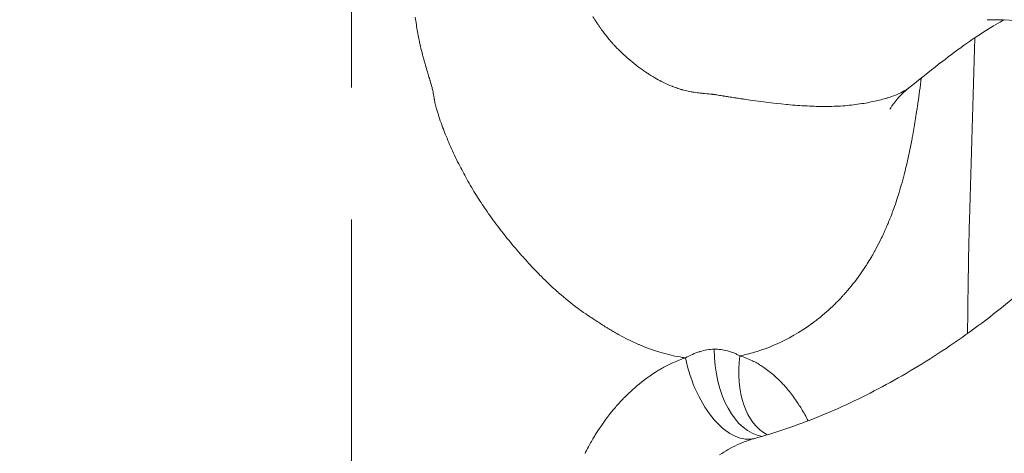
# Model space of a CAD drawing. Extents: x -27323 to -10523, y 17749 to 29629.
# Drawn here: x -23246 to -23104, y 22641 to 22704 of the extents above; entities that cross this region are included whole.
import ezdxf

# ---------------------------------------------------------------- set-up
doc = ezdxf.new("R2010")
doc.units = 0
doc.header["$MEASUREMENT"] = 0
doc.header["$PDMODE"] = 1
doc.linetypes.add('CENTER', pattern=[50.8, 31.75, -6.35, 6.35, -6.35])
doc.layers.get('0').update_dxf_attribs({"linetype": 'CONTINUOUS'})
doc.layers.get('DefPoints').update_dxf_attribs({"linetype": 'CONTINUOUS'})
for name, color, linetype, lineweight in [('FRAM3', 1, 'CONTINUOUS', 50), ('基準線', 6, 'CENTER', 18), ('外形線', 7, 'CONTINUOUS', 18), ('寸法線', 3, 'CONTINUOUS', 18)]:
    doc.layers.add(name, color=color, linetype=linetype, lineweight=lineweight)
doc.styles.get("Standard").update_dxf_attribs({"font": 'TXT.SHX', "bigfont": 'bigfont.shx'})
doc.dimstyles.new('40ベース', dxfattribs={"dimscale": 40, "dimtxt": 3, "dimasz": 3, "dimexe": 0, "dimexo": 1, "dimgap": 1, "dimtad": 3, "dimdec": 0, "dimdsep": 46, "dimtxsty": 'STANDARD', "dimblk": 'DOTSMALL', "dimcen": 0, "dimclrd": 256, "dimclre": 256, "dimclrt": 7, "dimadec": 3, "dimazin": 2, "dimtfac": 1, "dimtdec": 0, "dimtix": 1, "dimtmove": 2, "dimatfit": 2, "dimldrblk": 'OPEN', "dimfxl": 1, "dimtolj": 1, "dimlwd": -1, "dimlwe": -1, "dimarcsym": 0})

# ---------------------------------------------------------------- blocks, each defined once
blk = doc.blocks.new('_DotSmall')
at = {"layer": 'FRAM3', "color": 0, "const_width": 0.5}
blk.add_lwpolyline([(-0.0625, 0, 1), (0.0625, 0, 1)], format="xyb", close=True, dxfattribs=at)
blk = doc.blocks.new('*D4')
at = {"layer": 'DefPoints', "color": 0}
for p in [(-24212.89, 25843.31), (-23218.47, 25843.31), (-23533.5, 21891.31)]:
    blk.add_point(p, dxfattribs=at)
at = {"layer": '寸法線'}
for p, q in [((-23258.47, 25843.31), (-24212.89, 25843.31)), ((-24212.89, 21891.31), (-24212.89, 25843.31)), ((-23573.5, 21891.31), (-24212.89, 21891.31))]:
    blk.add_line(p, q, dxfattribs=at)
at = {"layer": '寸法線', "xscale": 120, "yscale": 120, "zscale": 120}
for p, rotation in [((-24212.89, 25843.31), 90), ((-24212.89, 21891.31), 270)]:
    blk.add_blockref('_DotSmall', p, dxfattribs=dict(at, rotation=rotation))
at = {"layer": '寸法線', "color": 7, "insert": (-24312.89, 23867.31), "char_height": 120, "attachment_point": 5, "rotation": 90}
blk.add_mtext('\\A1;(3950)', dxfattribs=at)
blk = doc.blocks.new('_OPEN')
at = {"color": 0, "linetype": 'ByBlock'}
for p, q in [((-1, 0.1667), (0, 0)), ((0, 0), (-1, -0.1667)), ((0, 0), (-1, 0))]:
    blk.add_line(p, q, dxfattribs=at)

msp = doc.modelspace()

# ---------------------------------------------------------------- linework, layer by layer
at = {"layer": '基準線', "ltscale": 3}
msp.add_line((-23197.403, 25875.234), (-23198.289, 20891.313), dxfattribs=at)
at = {"layer": '外形線', "extrusion": (1e-16, 0, -1)}
msp.add_ellipse((-23137.958, 22656.238), major_axis=(0.049, 12.701), ratio=0.6027472, start_param=3.2350674, end_param=4.7034623, dxfattribs=at)
at = {"layer": '外形線'}
msp.add_ellipse((-23133.529, 22655.636), major_axis=(3.372, 12.246), ratio=0.6410375, start_param=1.7810255, end_param=3.0001767, dxfattribs=at)
for points in [[(-23188.613, 22702.947), (-23188.669, 22703.299), (-23188.724, 22703.655), (-23188.776, 22704.016)], [(-23188.245, 22700.89), (-23188.378, 22701.558), (-23188.5, 22702.243), (-23188.613, 22702.947)], [(-23163.162, 22704.115), (-23163.065, 22703.983), (-23162.902, 22703.738), (-23162.669, 22703.386)], [(-23162.669, 22703.386), (-23162.619, 22703.312), (-23162.567, 22703.233), (-23162.512, 22703.149)], [(-23162.512, 22703.149), (-23162.433, 22703.031), (-23162.348, 22702.905), (-23162.257, 22702.77)], [(-23162.257, 22702.77), (-23162.178, 22702.654), (-23162.094, 22702.532), (-23162.005, 22702.403)], [(-23090.417, 22702.769), (-23096.557, 22703.311), (-23102.462, 22703.65), (-23106.209, 22703.65)], [(-23162.005, 22702.403), (-23161.96, 22702.339), (-23161.914, 22702.273), (-23161.867, 22702.206)], [(-23161.867, 22702.206), (-23161.843, 22702.172), (-23161.819, 22702.138), (-23161.794, 22702.104)], [(-23161.794, 22702.104), (-23161.782, 22702.087), (-23161.77, 22702.069), (-23161.757, 22702.052)], [(-23161.757, 22702.052), (-23161.751, 22702.043), (-23161.745, 22702.035), (-23161.738, 22702.026)], [(-23161.738, 22702.026), (-23161.734, 22702.019), (-23161.729, 22702.013), (-23161.724, 22702.006)], [(-23161.724, 22702.006), (-23161.712, 22701.989), (-23161.71, 22701.987), (-23161.705, 22701.979)], [(-23161.705, 22701.979), (-23161.466, 22701.649), (-23161.178, 22701.269), (-23160.833, 22700.858)], [(-23188.194, 22700.64), (-23188.211, 22700.723), (-23188.228, 22700.806), (-23188.245, 22700.89)], [(-23188.169, 22700.516), (-23188.177, 22700.557), (-23188.186, 22700.598), (-23188.194, 22700.64)], [(-23188.162, 22700.485), (-23188.164, 22700.495), (-23188.166, 22700.505), (-23188.169, 22700.516)], [(-23188.156, 22700.453), (-23188.158, 22700.465), (-23188.16, 22700.474), (-23188.162, 22700.485)], [(-23188.141, 22700.383), (-23188.146, 22700.406), (-23188.151, 22700.43), (-23188.156, 22700.453)], [(-23188.013, 22699.807), (-23188.058, 22700.003), (-23188.101, 22700.194), (-23188.141, 22700.383)], [(-23160.833, 22700.858), (-23160.643, 22700.631), (-23160.434, 22700.393), (-23160.206, 22700.144)], [(-23160.206, 22700.144), (-23160.097, 22700.026), (-23159.984, 22699.905), (-23159.867, 22699.783)], [(-23187.715, 22698.595), (-23187.824, 22699.013), (-23187.924, 22699.417), (-23188.013, 22699.807)], [(-23187.486, 22697.74), (-23187.566, 22698.032), (-23187.642, 22698.315), (-23187.715, 22698.595)], [(-23159.867, 22699.783), (-23159.325, 22699.218), (-23158.691, 22698.611), (-23157.954, 22697.979)], [(-23186.956, 22695.926), (-23187.146, 22696.553), (-23187.326, 22697.163), (-23187.486, 22697.74)], [(-23157.954, 22697.979), (-23157.894, 22697.928), (-23157.835, 22697.878), (-23157.773, 22697.825)], [(-23157.773, 22697.825), (-23156.952, 22697.134), (-23156.189, 22696.567), (-23155.504, 22696.103)], [(-23186.735, 22695.207), (-23186.81, 22695.45), (-23186.884, 22695.69), (-23186.956, 22695.926)], [(-23155.504, 22696.103), (-23155.35, 22695.999), (-23155.2, 22695.9), (-23155.053, 22695.805)], [(-23155.053, 22695.805), (-23154.259, 22695.293), (-23153.583, 22694.925), (-23153.053, 22694.662)], [(-23186.678, 22695.024), (-23186.697, 22695.085), (-23186.716, 22695.146), (-23186.735, 22695.207)], [(-23186.649, 22694.932), (-23186.659, 22694.963), (-23186.668, 22694.994), (-23186.678, 22695.024)], [(-23186.645, 22694.92), (-23186.647, 22694.924), (-23186.648, 22694.928), (-23186.649, 22694.932)], [(-23186.638, 22694.896), (-23186.64, 22694.904), (-23186.643, 22694.911), (-23186.645, 22694.92)], [(-23186.345, 22693.898), (-23186.417, 22694.18), (-23186.517, 22694.51), (-23186.638, 22694.896)], [(-23153.053, 22694.662), (-23153.039, 22694.656), (-23153.008, 22694.64), (-23152.983, 22694.628)], [(-23152.983, 22694.628), (-23152.543, 22694.411), (-23152.111, 22694.22), (-23151.691, 22694.053)], [(-23115.752, 22695.237), (-23115.896, 22693.989), (-23116.051, 22692.792), (-23116.214, 22691.647)], [(-23186.311, 22693.759), (-23186.322, 22693.804), (-23186.333, 22693.85), (-23186.345, 22693.898)], [(-23186.241, 22693.429), (-23186.261, 22693.528), (-23186.283, 22693.639), (-23186.311, 22693.759)], [(-23186.207, 22693.25), (-23186.218, 22693.307), (-23186.228, 22693.364), (-23186.241, 22693.429)], [(-23186.191, 22693.16), (-23186.196, 22693.19), (-23186.202, 22693.22), (-23186.207, 22693.25)], [(-23186.105, 22692.675), (-23186.132, 22692.838), (-23186.161, 22692.999), (-23186.191, 22693.16)], [(-23151.691, 22694.053), (-23151.65, 22694.037), (-23151.61, 22694.022), (-23151.57, 22694.006)], [(-23151.57, 22694.006), (-23151.331, 22693.913), (-23151.095, 22693.828), (-23150.863, 22693.751)], [(-23150.863, 22693.751), (-23150.747, 22693.712), (-23150.632, 22693.675), (-23150.518, 22693.64)], [(-23150.518, 22693.64), (-23150.461, 22693.622), (-23150.404, 22693.605), (-23150.347, 22693.589)], [(-23150.347, 22693.589), (-23150.319, 22693.58), (-23150.291, 22693.572), (-23150.263, 22693.564)], [(-23150.263, 22693.564), (-23150.249, 22693.56), (-23150.235, 22693.556), (-23150.22, 22693.552)], [(-23150.22, 22693.552), (-23150.206, 22693.548), (-23150.194, 22693.545), (-23150.178, 22693.54)], [(-23150.178, 22693.54), (-23149.922, 22693.468), (-23149.656, 22693.403), (-23149.38, 22693.344)], [(-23149.38, 22693.344), (-23149.242, 22693.315), (-23149.101, 22693.288), (-23148.957, 22693.262)], [(-23148.957, 22693.262), (-23148.886, 22693.249), (-23148.813, 22693.237), (-23148.74, 22693.225)], [(-23148.74, 22693.225), (-23148.704, 22693.219), (-23148.667, 22693.214), (-23148.63, 22693.208)], [(-23148.63, 22693.208), (-23148.612, 22693.205), (-23148.593, 22693.202), (-23148.575, 22693.2)], [(-23148.575, 22693.2), (-23148.556, 22693.197), (-23148.54, 22693.195), (-23148.519, 22693.192)], [(-23148.519, 22693.192), (-23148.188, 22693.144), (-23147.895, 22693.108), (-23147.642, 22693.079)], [(-23147.642, 22693.079), (-23147.515, 22693.065), (-23147.398, 22693.052), (-23147.292, 22693.041)], [(-23147.292, 22693.041), (-23147.238, 22693.036), (-23147.187, 22693.031), (-23147.139, 22693.026)], [(-23147.139, 22693.026), (-23147.115, 22693.023), (-23147.091, 22693.021), (-23147.068, 22693.019)], [(-23147.068, 22693.019), (-23147.057, 22693.017), (-23147.046, 22693.016), (-23147.034, 22693.015)], [(-23147.034, 22693.015), (-23147.029, 22693.015), (-23147.023, 22693.014), (-23147.018, 22693.014)], [(-23147.018, 22693.014), (-23147.012, 22693.013), (-23147.01, 22693.013), (-23147.001, 22693.012)], [(-23147.001, 22693.012), (-23146.548, 22692.967), (-23146.216, 22692.942), (-23145.925, 22692.907)], [(-23145.925, 22692.907), (-23145.881, 22692.902), (-23145.84, 22692.897), (-23145.801, 22692.892)], [(-23145.801, 22692.892), (-23145.769, 22692.888), (-23145.739, 22692.885), (-23145.712, 22692.881)], [(-23145.712, 22692.881), (-23145.677, 22692.877), (-23145.644, 22692.872), (-23145.613, 22692.868)], [(-23145.613, 22692.868), (-23145.583, 22692.864), (-23145.543, 22692.858), (-23145.502, 22692.852)], [(-23145.502, 22692.852), (-23145.421, 22692.839), (-23145.326, 22692.825), (-23145.219, 22692.807)], [(-23145.219, 22692.807), (-23145.005, 22692.773), (-23144.741, 22692.729), (-23144.425, 22692.678)], [(-23120.622, 22692.376), (-23120.112, 22692.532), (-23119.642, 22692.699), (-23119.215, 22692.877)], [(-23119.215, 22692.877), (-23118.84, 22693.034), (-23118.499, 22693.2), (-23118.191, 22693.377)], [(-23118.191, 22693.377), (-23118.169, 22693.39), (-23118.148, 22693.402), (-23118.126, 22693.415)], [(-23118.126, 22693.415), (-23118.115, 22693.422), (-23118.105, 22693.428), (-23118.094, 22693.434)], [(-23118.094, 22693.434), (-23118.084, 22693.44), (-23118.075, 22693.446), (-23118.066, 22693.451)], [(-23118.066, 22693.451), (-23118.065, 22693.452), (-23118.063, 22693.453), (-23118.062, 22693.454)], [(-23118.062, 22693.454), (-23117.94, 22693.528), (-23117.811, 22693.611), (-23117.677, 22693.708)], [(-23117.677, 22693.708), (-23117.627, 22693.744), (-23117.577, 22693.783), (-23117.526, 22693.823)], [(-23186.025, 22692.179), (-23186.053, 22692.344), (-23186.077, 22692.509), (-23186.105, 22692.675)], [(-23186.02, 22692.147), (-23186.022, 22692.158), (-23186.023, 22692.169), (-23186.025, 22692.179)], [(-23185.605, 22690.495), (-23185.787, 22691.101), (-23185.928, 22691.631), (-23186.012, 22692.105)], [(-23144.425, 22692.678), (-23144.376, 22692.67), (-23144.325, 22692.662), (-23144.273, 22692.654)], [(-23144.273, 22692.654), (-23144.159, 22692.636), (-23144.039, 22692.617), (-23143.913, 22692.597)], [(-23143.816, 22692.582), (-23143.808, 22692.581), (-23143.799, 22692.579), (-23143.791, 22692.578)], [(-23143.492, 22692.531), (-23143.228, 22692.49), (-23142.968, 22692.45), (-23142.713, 22692.411)], [(-23142.713, 22692.411), (-23142.457, 22692.371), (-23142.206, 22692.333), (-23141.959, 22692.296)], [(-23141.959, 22692.296), (-23141.835, 22692.278), (-23141.713, 22692.26), (-23141.591, 22692.242)], [(-23141.591, 22692.242), (-23141.53, 22692.233), (-23141.47, 22692.224), (-23141.41, 22692.215)], [(-23141.41, 22692.215), (-23141.379, 22692.211), (-23141.349, 22692.206), (-23141.319, 22692.202)], [(-23141.319, 22692.202), (-23141.297, 22692.199), (-23141.274, 22692.195), (-23141.252, 22692.192)], [(-23141.252, 22692.192), (-23141.244, 22692.191), (-23141.238, 22692.19), (-23141.23, 22692.189)], [(-23141.23, 22692.189), (-23139.111, 22691.88), (-23137.12, 22691.619), (-23135.242, 22691.438)], [(-23135.242, 22691.438), (-23135.171, 22691.432), (-23135.1, 22691.425), (-23135.03, 22691.418)], [(-23135.03, 22691.418), (-23134.061, 22691.328), (-23133.124, 22691.26), (-23132.22, 22691.215)], [(-23127.044, 22691.234), (-23126.229, 22691.294), (-23125.421, 22691.386), (-23124.628, 22691.503)], [(-23124.628, 22691.503), (-23124.616, 22691.505), (-23124.602, 22691.507), (-23124.59, 22691.509)], [(-23124.59, 22691.509), (-23123.829, 22691.622), (-23123.118, 22691.754), (-23122.456, 22691.899)], [(-23122.456, 22691.899), (-23121.815, 22692.04), (-23121.221, 22692.195), (-23120.675, 22692.36)], [(-23120.675, 22692.36), (-23120.666, 22692.363), (-23120.657, 22692.365), (-23120.648, 22692.368)], [(-23120.648, 22692.368), (-23120.639, 22692.371), (-23120.63, 22692.374), (-23120.622, 22692.376)], [(-23116.214, 22691.647), (-23116.237, 22691.486), (-23116.26, 22691.326), (-23116.283, 22691.167)], [(-23184.822, 22688.165), (-23185.141, 22689.026), (-23185.396, 22689.797), (-23185.605, 22690.495)], [(-23132.22, 22691.215), (-23131.768, 22691.192), (-23131.324, 22691.174), (-23130.889, 22691.163)], [(-23130.889, 22691.163), (-23130.672, 22691.157), (-23130.456, 22691.153), (-23130.243, 22691.15)], [(-23130.243, 22691.15), (-23130.136, 22691.148), (-23130.03, 22691.147), (-23129.924, 22691.146)], [(-23129.609, 22691.145), (-23128.752, 22691.145), (-23127.909, 22691.171), (-23127.072, 22691.232)], [(-23127.072, 22691.232), (-23127.063, 22691.232), (-23127.054, 22691.233), (-23127.044, 22691.234)], [(-23116.35, 22690.719), (-23116.352, 22690.706), (-23116.354, 22690.693), (-23116.356, 22690.68)], [(-23116.347, 22690.738), (-23116.348, 22690.733), (-23116.349, 22690.726), (-23116.35, 22690.719)], [(-23116.336, 22690.811), (-23116.34, 22690.787), (-23116.343, 22690.762), (-23116.347, 22690.738)], [(-23116.318, 22690.93), (-23116.324, 22690.89), (-23116.33, 22690.851), (-23116.336, 22690.811)], [(-23116.283, 22691.167), (-23116.295, 22691.088), (-23116.307, 22691.009), (-23116.318, 22690.93)], [(-23184.781, 22688.057), (-23184.794, 22688.092), (-23184.808, 22688.129), (-23184.822, 22688.165)], [(-23184.768, 22688.021), (-23184.772, 22688.033), (-23184.777, 22688.045), (-23184.781, 22688.057)], [(-23184.665, 22687.751), (-23184.7, 22687.841), (-23184.734, 22687.931), (-23184.768, 22688.021)], [(-23183.676, 22685.363), (-23184.027, 22686.155), (-23184.361, 22686.956), (-23184.665, 22687.751)], [(-23117.105, 22686.288), (-23117.35, 22685.012), (-23117.609, 22683.803), (-23117.882, 22682.653)], [(-23116.963, 22687.042), (-23117.01, 22686.788), (-23117.057, 22686.537), (-23117.105, 22686.288)], [(-23182.494, 22682.866), (-23182.915, 22683.7), (-23183.31, 22684.537), (-23183.676, 22685.363)], [(-23181.328, 22680.672), (-23181.738, 22681.405), (-23182.126, 22682.135), (-23182.494, 22682.866)], [(-23118.172, 22681.477), (-23118.188, 22681.415), (-23118.204, 22681.352), (-23118.22, 22681.29)], [(-23118.148, 22681.572), (-23118.156, 22681.54), (-23118.164, 22681.509), (-23118.172, 22681.477)], [(-23118.143, 22681.592), (-23118.144, 22681.586), (-23118.146, 22681.579), (-23118.148, 22681.572)], [(-23118.139, 22681.607), (-23118.14, 22681.602), (-23118.142, 22681.597), (-23118.143, 22681.592)], [(-23118.131, 22681.638), (-23118.134, 22681.628), (-23118.136, 22681.617), (-23118.139, 22681.607)], [(-23117.882, 22682.653), (-23117.964, 22682.309), (-23118.047, 22681.971), (-23118.131, 22681.638)], [(-23179.93, 22678.312), (-23180.423, 22679.1), (-23180.888, 22679.886), (-23181.328, 22680.672)], [(-23118.516, 22680.185), (-23118.784, 22679.217), (-23119.066, 22678.29), (-23119.364, 22677.402)], [(-23118.317, 22680.918), (-23118.383, 22680.671), (-23118.449, 22680.427), (-23118.516, 22680.185)], [(-23118.22, 22681.29), (-23118.252, 22681.165), (-23118.285, 22681.041), (-23118.317, 22680.918)], [(-23178.595, 22676.275), (-23179.061, 22676.954), (-23179.507, 22677.634), (-23179.93, 22678.312)], [(-23119.364, 22677.402), (-23119.512, 22676.958), (-23119.665, 22676.525), (-23119.82, 22676.101)], [(-23176.907, 22673.937), (-23177.497, 22674.717), (-23178.06, 22675.497), (-23178.595, 22676.275)], [(-23119.947, 22675.76), (-23120.082, 22675.403), (-23120.221, 22675.049), (-23120.365, 22674.696)], [(-23119.88, 22675.939), (-23119.903, 22675.879), (-23119.925, 22675.819), (-23119.947, 22675.76)], [(-23119.868, 22675.972), (-23119.872, 22675.961), (-23119.876, 22675.95), (-23119.88, 22675.939)], [(-23119.82, 22676.101), (-23119.836, 22676.058), (-23119.851, 22676.017), (-23119.868, 22675.972)], [(-23120.528, 22674.3), (-23120.741, 22673.79), (-23120.963, 22673.285), (-23121.197, 22672.781)], [(-23120.365, 22674.696), (-23120.418, 22674.564), (-23120.473, 22674.432), (-23120.528, 22674.3)], [(-23175.27, 22671.858), (-23175.838, 22672.552), (-23176.384, 22673.246), (-23176.907, 22673.937)], [(-23173.381, 22669.64), (-23174.036, 22670.38), (-23174.666, 22671.12), (-23175.27, 22671.858)], [(-23121.61, 22671.916), (-23121.835, 22671.46), (-23122.068, 22671.008), (-23122.31, 22670.56)], [(-23121.197, 22672.781), (-23121.331, 22672.491), (-23121.469, 22672.202), (-23121.61, 22671.916)], [(-23122.578, 22670.072), (-23122.654, 22669.936), (-23122.731, 22669.8), (-23122.809, 22669.665)], [(-23122.465, 22670.276), (-23122.502, 22670.208), (-23122.54, 22670.14), (-23122.578, 22670.072)], [(-23122.436, 22670.328), (-23122.446, 22670.31), (-23122.455, 22670.293), (-23122.465, 22670.276)], [(-23122.419, 22670.359), (-23122.427, 22670.346), (-23122.431, 22670.338), (-23122.436, 22670.328)], [(-23122.401, 22670.392), (-23122.408, 22670.38), (-23122.415, 22670.368), (-23122.419, 22670.359)], [(-23122.31, 22670.56), (-23122.34, 22670.504), (-23122.371, 22670.448), (-23122.401, 22670.392)], [(-23173.134, 22669.362), (-23173.216, 22669.455), (-23173.299, 22669.547), (-23173.381, 22669.64)], [(-23173.123, 22669.35), (-23173.126, 22669.354), (-23173.13, 22669.358), (-23173.134, 22669.362)], [(-23173.06, 22669.28), (-23173.081, 22669.304), (-23173.104, 22669.329), (-23173.123, 22669.35)], [(-23172.985, 22669.196), (-23173.01, 22669.224), (-23173.035, 22669.252), (-23173.06, 22669.28)], [(-23172.834, 22669.028), (-23172.884, 22669.084), (-23172.934, 22669.14), (-23172.985, 22669.196)], [(-23171.046, 22667.12), (-23171.634, 22667.725), (-23172.23, 22668.361), (-23172.834, 22669.028)], [(-23122.97, 22669.39), (-23123.152, 22669.081), (-23123.34, 22668.774), (-23123.532, 22668.472)], [(-23122.809, 22669.665), (-23122.863, 22669.573), (-23122.916, 22669.482), (-23122.97, 22669.39)], [(-23123.788, 22668.074), (-23124.057, 22667.662), (-23124.328, 22667.265), (-23124.617, 22666.862)], [(-23123.532, 22668.472), (-23123.617, 22668.339), (-23123.702, 22668.206), (-23123.788, 22668.074)], [(-23170.827, 22666.896), (-23170.9, 22666.971), (-23170.973, 22667.045), (-23171.046, 22667.12)], [(-23168.732, 22664.869), (-23169.42, 22665.498), (-23170.117, 22666.174), (-23170.827, 22666.896)], [(-23124.617, 22666.862), (-23125.246, 22665.985), (-23125.916, 22665.138), (-23126.638, 22664.319)], [(-23168.165, 22664.359), (-23168.353, 22664.526), (-23168.542, 22664.696), (-23168.732, 22664.869)], [(-23168.14, 22664.337), (-23168.149, 22664.345), (-23168.157, 22664.352), (-23168.165, 22664.359)], [(-23168.127, 22664.326), (-23168.132, 22664.33), (-23168.136, 22664.334), (-23168.14, 22664.337)], [(-23168.082, 22664.286), (-23168.097, 22664.299), (-23168.112, 22664.313), (-23168.127, 22664.326)], [(-23165.251, 22662.007), (-23166.214, 22662.716), (-23167.159, 22663.475), (-23168.082, 22664.286)], [(-23127.189, 22663.709), (-23127.541, 22663.33), (-23127.901, 22662.96), (-23128.271, 22662.599)], [(-23126.926, 22663.996), (-23127.013, 22663.9), (-23127.101, 22663.804), (-23127.189, 22663.709)], [(-23126.883, 22664.043), (-23126.898, 22664.027), (-23126.912, 22664.012), (-23126.926, 22663.996)], [(-23126.794, 22664.143), (-23126.826, 22664.107), (-23126.853, 22664.076), (-23126.883, 22664.043)], [(-23126.777, 22664.162), (-23126.782, 22664.156), (-23126.789, 22664.149), (-23126.794, 22664.143)], [(-23126.717, 22664.229), (-23126.737, 22664.207), (-23126.757, 22664.185), (-23126.777, 22664.162)], [(-23126.638, 22664.319), (-23126.664, 22664.289), (-23126.69, 22664.259), (-23126.717, 22664.229)], [(-23165.064, 22661.87), (-23165.126, 22661.915), (-23165.188, 22661.961), (-23165.251, 22662.007)], [(-23165.023, 22661.84), (-23165.037, 22661.851), (-23165.051, 22661.861), (-23165.064, 22661.87)], [(-23164.859, 22661.722), (-23164.913, 22661.761), (-23164.97, 22661.802), (-23165.023, 22661.84)], [(-23163.667, 22660.902), (-23163.946, 22661.088), (-23164.345, 22661.355), (-23164.859, 22661.722)], [(-23128.271, 22662.599), (-23129.009, 22661.879), (-23129.783, 22661.198), (-23130.596, 22660.556)], [(-23163.639, 22660.884), (-23163.65, 22660.891), (-23163.657, 22660.896), (-23163.667, 22660.902)], [(-23163.339, 22660.694), (-23163.438, 22660.758), (-23163.538, 22660.821), (-23163.639, 22660.884)], [(-23162.811, 22660.354), (-23162.986, 22660.468), (-23163.162, 22660.581), (-23163.339, 22660.694)], [(-23162.551, 22660.182), (-23162.637, 22660.239), (-23162.724, 22660.297), (-23162.811, 22660.354)], [(-23162.517, 22660.159), (-23162.527, 22660.166), (-23162.539, 22660.174), (-23162.551, 22660.182)], [(-23162.507, 22660.153), (-23162.51, 22660.155), (-23162.512, 22660.156), (-23162.517, 22660.159)], [(-23161.171, 22659.291), (-23161.623, 22659.576), (-23162.066, 22659.873), (-23162.507, 22660.153)], [(-23131.213, 22660.081), (-23131.265, 22660.043), (-23131.317, 22660.004), (-23131.37, 22659.965)], [(-23130.596, 22660.556), (-23130.799, 22660.395), (-23131.005, 22660.237), (-23131.213, 22660.081)], [(-23161.084, 22659.237), (-23161.113, 22659.255), (-23161.142, 22659.273), (-23161.171, 22659.291)], [(-23161.057, 22659.22), (-23161.066, 22659.226), (-23161.075, 22659.231), (-23161.084, 22659.237)], [(-23161.001, 22659.186), (-23161.02, 22659.197), (-23161.038, 22659.208), (-23161.057, 22659.22)], [(-23131.533, 22659.846), (-23133.216, 22658.623), (-23134.975, 22657.625), (-23136.782, 22656.836)], [(-23131.449, 22659.907), (-23131.477, 22659.886), (-23131.505, 22659.866), (-23131.533, 22659.846)], [(-23131.427, 22659.923), (-23131.434, 22659.918), (-23131.442, 22659.912), (-23131.449, 22659.907)], [(-23131.37, 22659.965), (-23131.389, 22659.951), (-23131.407, 22659.937), (-23131.427, 22659.923)], [(-23159.656, 22658.393), (-23159.666, 22658.398), (-23159.676, 22658.404), (-23159.685, 22658.409)], [(-23159.508, 22658.311), (-23159.558, 22658.338), (-23159.608, 22658.366), (-23159.656, 22658.393)], [(-23159.33, 22658.212), (-23159.389, 22658.245), (-23159.449, 22658.278), (-23159.508, 22658.311)], [(-23156.838, 22656.98), (-23157.665, 22657.346), (-23158.496, 22657.756), (-23159.33, 22658.212)], [(-23156.66, 22656.903), (-23156.719, 22656.928), (-23156.779, 22656.954), (-23156.838, 22656.98)], [(-23156.622, 22656.886), (-23156.635, 22656.892), (-23156.648, 22656.897), (-23156.66, 22656.903)], [(-23156.467, 22656.819), (-23156.519, 22656.841), (-23156.572, 22656.864), (-23156.622, 22656.886)], [(-23150.551, 22655.037), (-23152.496, 22655.379), (-23154.481, 22655.973), (-23156.467, 22656.819)], [(-23147.733, 22655.799), (-23147.709, 22655.807), (-23147.686, 22655.814), (-23147.662, 22655.821)], [(-23147.662, 22655.821), (-23147.338, 22655.918), (-23147.01, 22655.996), (-23146.68, 22656.052)], [(-23146.68, 22656.052), (-23146.325, 22656.112), (-23145.968, 22656.147), (-23145.614, 22656.154)], [(-23145.614, 22656.154), (-23144.956, 22656.166), (-23144.321, 22656.084), (-23143.706, 22655.919)], [(-23143.706, 22655.919), (-23143.509, 22655.866), (-23143.315, 22655.804), (-23143.122, 22655.736)], [(-23136.782, 22656.836), (-23137.774, 22656.403), (-23138.777, 22656.033), (-23139.823, 22655.721)], [(-23151.582, 22654.208), (-23150.982, 22654.479), (-23150.379, 22654.715), (-23149.774, 22654.913)], [(-23149.91, 22654.933), (-23150.125, 22654.965), (-23150.337, 22654.999), (-23150.551, 22655.037)], [(-23149.774, 22654.913), (-23149.819, 22654.92), (-23149.865, 22654.926), (-23149.91, 22654.933)], [(-23149.774, 22654.913), (-23149.109, 22655.282), (-23148.428, 22655.585), (-23147.733, 22655.799)], [(-23148.135, 22649.96), (-23148.85, 22651.495), (-23149.412, 22653.194), (-23149.774, 22654.913)], [(-23143.122, 22655.736), (-23143.012, 22655.696), (-23142.904, 22655.655), (-23142.796, 22655.611)], [(-23142.796, 22655.611), (-23142.646, 22655.55), (-23142.497, 22655.485), (-23142.349, 22655.416)], [(-23142.349, 22655.416), (-23142.276, 22655.381), (-23142.202, 22655.345), (-23142.129, 22655.308)], [(-23142.129, 22655.308), (-23142.056, 22655.272), (-23141.983, 22655.233), (-23141.91, 22655.195)], [(-23139.823, 22655.721), (-23140.515, 22655.515), (-23141.21, 22655.34), (-23141.91, 22655.196)], [(-23141.909, 22655.195), (-23141.599, 22655.102), (-23141.291, 22654.996), (-23140.992, 22654.879)], [(-23141.287, 22655.332), (-23141.287, 22655.332), (-23141.287, 22655.332), (-23141.287, 22655.332)], [(-23140.992, 22654.879), (-23140.692, 22654.761), (-23140.398, 22654.633), (-23140.11, 22654.493)], [(-23140.11, 22654.493), (-23139.637, 22654.263), (-23139.179, 22654.004), (-23138.735, 22653.718)], [(-23156.841, 22650.822), (-23155.828, 22651.684), (-23154.77, 22652.451), (-23153.665, 22653.113)], [(-23153.665, 22653.113), (-23153.573, 22653.169), (-23153.48, 22653.224), (-23153.386, 22653.278)], [(-23153.386, 22653.278), (-23153.164, 22653.407), (-23152.939, 22653.531), (-23152.713, 22653.652)], [(-23152.713, 22653.652), (-23152.638, 22653.691), (-23152.564, 22653.73), (-23152.489, 22653.769)], [(-23152.489, 22653.769), (-23152.24, 22653.897), (-23151.99, 22654.02), (-23151.739, 22654.136)], [(-23151.739, 22654.136), (-23151.687, 22654.16), (-23151.634, 22654.184), (-23151.582, 22654.208)], [(-23138.735, 22653.718), (-23138.639, 22653.656), (-23138.544, 22653.593), (-23138.45, 22653.529)], [(-23158.094, 22649.685), (-23157.817, 22649.952), (-23157.537, 22650.212), (-23157.253, 22650.464)], [(-23157.253, 22650.464), (-23157.116, 22650.585), (-23156.979, 22650.705), (-23156.841, 22650.822)], [(-23135.907, 22651.36), (-23135.765, 22651.213), (-23135.626, 22651.062), (-23135.488, 22650.909)], [(-23135.488, 22650.909), (-23135.408, 22650.82), (-23135.329, 22650.73), (-23135.25, 22650.639)], [(-23135.25, 22650.639), (-23135.034, 22650.389), (-23134.824, 22650.134), (-23134.62, 22649.873)], [(-23160.029, 22647.614), (-23159.667, 22648.041), (-23159.295, 22648.457), (-23158.911, 22648.861)], [(-23158.911, 22648.861), (-23158.768, 22649.01), (-23158.624, 22649.158), (-23158.479, 22649.304)], [(-23158.479, 22649.304), (-23158.352, 22649.433), (-23158.223, 22649.56), (-23158.094, 22649.685)], [(-23145.604, 22645.969), (-23146.552, 22647.057), (-23147.419, 22648.426), (-23148.135, 22649.96)], [(-23134.62, 22649.873), (-23134.206, 22649.345), (-23133.814, 22648.793), (-23133.441, 22648.219)], [(-23160.446, 22647.111), (-23160.308, 22647.28), (-23160.169, 22647.448), (-23160.029, 22647.614)], [(-23133.441, 22648.219), (-23133.304, 22648.008), (-23133.169, 22647.794), (-23133.037, 22647.577)], [(-23133.037, 22647.577), (-23132.697, 22647.018), (-23132.374, 22646.44), (-23132.067, 22645.843)], [(-23162.789, 22643.794), (-23162.073, 22644.959), (-23161.291, 22646.066), (-23160.446, 22647.111)], [(-23142.614, 22643.622), (-23143.632, 22644.077), (-23144.657, 22644.882), (-23145.604, 22645.969)], [(-23163.992, 22641.667), (-23163.716, 22642.2), (-23163.426, 22642.724), (-23163.125, 22643.236)], [(-23163.125, 22643.236), (-23163.015, 22643.423), (-23162.903, 22643.61), (-23162.789, 22643.794)], [(-23139.808, 22643.284), (-23140.686, 22643.075), (-23141.646, 22643.19), (-23142.614, 22643.622)], [(-23139.91, 22643.256), (-23140.262, 22643.159), (-23140.617, 22643.046), (-23140.973, 22642.917)], [(-23164.268, 22641.121), (-23164.178, 22641.304), (-23164.086, 22641.486), (-23163.992, 22641.667)], [(-23142.33, 22642.355), (-23143.191, 22641.954), (-23144.03, 22641.477), (-23144.844, 22640.93)], [(-23142.285, 22642.376), (-23142.3, 22642.369), (-23142.315, 22642.362), (-23142.33, 22642.355)], [(-23141.63, 22642.663), (-23141.85, 22642.572), (-23142.069, 22642.477), (-23142.285, 22642.376)], [(-23141.002, 22642.906), (-23141.212, 22642.83), (-23141.422, 22642.749), (-23141.63, 22642.663)], [(-23140.973, 22642.917), (-23140.983, 22642.913), (-23140.993, 22642.91), (-23141.002, 22642.906)]]:
    msp.add_open_spline(points, degree=3, dxfattribs=at)
for points, knots in [([(-23103.775, 22703.612), (-23104.458, 22703.264), (-23105.395, 22702.744), (-23108.358, 22700.868), (-23110.723, 22699.159), (-23114.602, 22696.156), (-23116.037, 22695.013), (-23117.526, 22693.823)], [3.234077, 3.234077, 3.234077, 3.234077, 4.1793326, 4.1793326, 5.8172331, 5.8172331, 6.7184431, 6.7184431, 6.7184431, 6.7184431]), ([(-23108.008, 22701.049), (-23108.244, 22692.29), (-23108.557, 22683.531), (-23108.924, 22669.321), (-23109.009, 22663.871), (-23109.058, 22658.421)], [9.8547181, 9.8547181, 9.8547181, 9.8547181, 12.4837171, 12.4837171, 14.1192975, 14.1192975, 14.1192975, 14.1192975]), ([(-23117.526, 22693.823), (-23118.177, 22693.303), (-23118.829, 22692.673), (-23119.843, 22691.444), (-23120.17, 22690.932), (-23120.257, 22690.78), (-23120.262, 22690.769), (-23120.262, 22690.769)], [0, 0, 0, 0, 0.6751425, 0.6751425, 1.1854991, 1.1854991, 1.2669342, 1.2669342, 1.2669342, 1.2669342]), ([(-23186.012, 22692.105), (-23186.014, 22692.113), (-23186.015, 22692.12), (-23186.016, 22692.128), (-23186.018, 22692.136), (-23186.019, 22692.141), (-23186.02, 22692.147)], [0.70296601378, 0.70296601378, 0.70296601378, 0.70296601378, 0.70308061022, 0.70308061022, 0.70308061022, 0.70319520667, 0.70319520667, 0.70319520667, 0.70319520667]), ([(-23143.913, 22692.597), (-23143.89, 22692.594), (-23143.867, 22692.59), (-23143.844, 22692.586), (-23143.832, 22692.584), (-23143.824, 22692.583), (-23143.816, 22692.582)], [0.42382812502, 0.42382812502, 0.42382812502, 0.42382812502, 0.42407226564, 0.42407226564, 0.42407226564, 0.42419433596, 0.42419433596, 0.42419433596, 0.42419433596]), ([(-23143.791, 22692.578), (-23143.757, 22692.573), (-23143.724, 22692.567), (-23143.691, 22692.562), (-23143.624, 22692.552), (-23143.558, 22692.541), (-23143.492, 22692.531)], [0.4243164063, 0.4243164063, 0.4243164063, 0.4243164063, 0.4248046875, 0.4248046875, 0.4248046875, 0.42578125, 0.42578125, 0.42578125, 0.42578125]), ([(-23129.924, 22691.146), (-23129.872, 22691.146), (-23129.819, 22691.146), (-23129.767, 22691.146), (-23129.714, 22691.145), (-23129.663, 22691.145), (-23129.609, 22691.145)], [0.498046875, 0.498046875, 0.498046875, 0.498046875, 0.4990234375, 0.4990234375, 0.4990234375, 0.5, 0.5, 0.5, 0.5]), ([(-23116.356, 22690.68), (-23116.419, 22690.259), (-23116.484, 22689.844), (-23116.55, 22689.434), (-23116.682, 22688.615), (-23116.82, 22687.817), (-23116.963, 22687.042)], [0.312662097, 0.312662097, 0.312662097, 0.312662097, 0.316522123, 0.316522123, 0.316522123, 0.324242175, 0.324242175, 0.324242175, 0.324242175]), ([(-23139.91, 22643.256), (-23136.818, 22644.112), (-23133.724, 22645.161), (-23127.537, 22647.653), (-23124.446, 22649.097), (-23118.278, 22652.387), (-23115.202, 22654.233), (-23109.084, 22658.33), (-23106.042, 22660.582), (-23100.014, 22665.489), (-23097.027, 22668.145), (-23094.08, 22670.999)], [3.30289003, 3.30289003, 3.30289003, 3.30289003, 3.37413661, 3.37413661, 3.44538319, 3.44538319, 3.51662977, 3.51662977, 3.58787635, 3.58787635, 3.65912293, 3.65912293, 3.65912293, 3.65912293]), ([(-23159.685, 22658.409), (-23159.91, 22658.535), (-23160.132, 22658.663), (-23160.351, 22658.792), (-23160.57, 22658.922), (-23160.787, 22659.053), (-23161.001, 22659.186)], [0.5782850813, 0.5782850813, 0.5782850813, 0.5782850813, 0.5819521675, 0.5819521675, 0.5819521675, 0.5856192538, 0.5856192538, 0.5856192538, 0.5856192538]), ([(-23138.45, 22653.529), (-23137.918, 22653.168), (-23137.406, 22652.767), (-23136.912, 22652.329), (-23136.568, 22652.024), (-23136.232, 22651.7), (-23135.907, 22651.36)], [0.0098058649, 0.0098058649, 0.0098058649, 0.0098058649, 0.0123149118, 0.0123149118, 0.0123149118, 0.0140644662, 0.0140644662, 0.0140644662, 0.0140644662]), ([(-23136.07, 22608.218), (-23131.28, 22609.298), (-23126.535, 22610.688), (-23117.176, 22614.064), (-23112.563, 22616.049), (-23103.501, 22620.584), (-23099.053, 22623.133), (-23090.345, 22628.764), (-23086.085, 22631.846), (-23077.773, 22638.51), (-23073.721, 22642.092), (-23069.78, 22645.909)], [3.27336653, 3.27336653, 3.27336653, 3.27336653, 3.35051781, 3.35051781, 3.42766909, 3.42766909, 3.50482037, 3.50482037, 3.58197165, 3.58197165, 3.65912293, 3.65912293, 3.65912293, 3.65912293])]:
    msp.add_open_spline(points, degree=3, knots=knots, dxfattribs=at)

# ---------------------------------------------------------------- dimensions: what is measured, and where the dimension line sits
at = {"layer": '寸法線'}
dim = msp.add_linear_dim(base=(-24212.889, 25843.315), p1=(-23533.496, 21891.313), p2=(-23218.474, 25843.315), angle=90, text='(3950)', dimstyle='40ベース', dxfattribs=at)
dim.commit()
dim.dimension.update_dxf_attribs({"geometry": '*D4', "text_midpoint": (-24312.889, 23867.314)})

doc.saveas('drawing.dxf')
